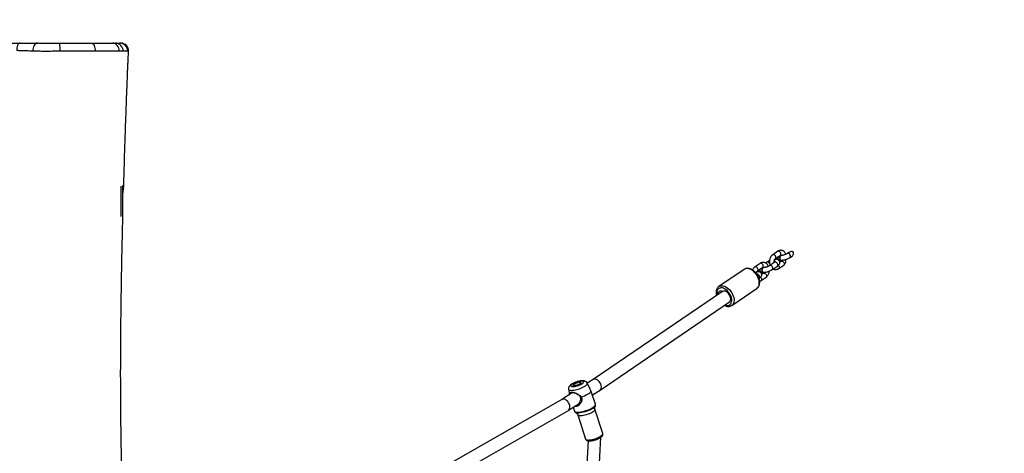
# Model space of a CAD drawing. Units: millimetres. Extents: x -4534 to 400400, y -3372 to 4910.
# Drawn here: x -27 to 1223, y 2889 to 3440 of the extents above; entities that cross this region are included whole.
import ezdxf

# ---------------------------------------------------------------- set-up
doc = ezdxf.new("R2010")
doc.units = ezdxf.units.MM
doc.layers.add('Opvangzone', color=7, linetype='Continuous', true_color=0x00a19a)
doc.layers.add('Toestel 2D', color=7, linetype='Continuous', lineweight=20)

# ---------------------------------------------------------------- blocks, each defined once
blk = doc.blocks.new('rb1276')
at = {"color": 8, "linetype": 'Continuous', "lineweight": 25}
blk.add_line((-409.84, -516.29), (-405.99, -516.29), dxfattribs=at)
at = {"color": 7, "linetype": 'Continuous', "lineweight": 25}
for p, q in [((-409.76, -516.49), (-405.92, -516.49)), ((-433.06, -572.22), (-442.41, -555.89)), ((-443.85, -556.6), (-434.44, -573.04)), ((-432.22, -573.54), (-433.06, -572.22)), ((-434.04, -573.65), (-434.53, -573.81)), ((-434.43, -573.05), (-433.56, -574.41)), ((-431.77, -573.07), (-432.44, -573.18)), ((-438.31, -575.55), (-470.32, -573.78)), ((-435.02, -574.23), (-438.09, -575.23)), ((-434.74, -574.01), (-434.73, -573.99)), ((-470.36, -575.38), (-437.84, -577.18)), ((-433.67, -576.47), (-432.43, -576.07)), ((-432.48, -576.09), (-431.86, -577.06)), ((-431.63, -575.76), (-430.99, -575.44)), ((-430.52, -576.19), (-431, -575.44)), ((-437.38, -577.42), (-434.31, -576.42)), ((-433.93, -576.44), (-433.94, -576.44)), ((-431.86, -577.07), (-420.68, -593.49)), ((-419.35, -592.61), (-430.52, -576.18)), ((-416.55, -595.36), (-418.73, -592.14)), ((-418.73, -592.14), (-418.73, -592.16)), ((-421.13, -593.78), (-418.95, -596.99)), ((-417.72, -597.25), (-417.69, -597.28)), ((-416.82, -597.08), (-416.82, -597.07)), ((-416.72, -597.07), (-416.28, -597.72)), ((-415.79, -597.38), (-416.23, -596.74)), ((-417.98, -597.51), (-417.54, -598.15)), ((-417.05, -597.81), (-417.2, -597.58)), ((-416.93, -597.82), (-416.93, -597.83)), ((-416.91, -597.76), (-416.92, -597.83)), ((-416.31, -597.84), (-416.31, -597.82)), ((-415.63, -599.24), (-416.07, -598.6)), ((-415.97, -598.62), (-415.99, -598.63)), ((-415.63, -598.26), (-415.75, -598.08)), ((-416.57, -598.94), (-416.13, -599.58)), ((-416.45, -599.75), (-416.03, -600.38)), ((-415.53, -600.04), (-415.64, -599.88)), ((-415.26, -599.38), (-415.26, -599.36)), ((-415.19, -599.32), (-414.75, -599.96)), ((-414.26, -599.63), (-414.7, -598.98)), ((-415.4, -600.07), (-415.4, -600.08)), ((-414.78, -600.08), (-414.78, -600.07)), ((-414.75, -600.06), (-414.77, -600.09)), ((-414.41, -601.04), (-414.54, -600.85)), ((-415.04, -601.19), (-414.9, -601.38))]:
    blk.add_line(p, q, dxfattribs=at)
at = {"color": 7, "linetype": 'Continuous', "lineweight": 25, "flags": 128}
for points in [[(-387.84, -503.4), (-387.86, -503.33), (-387.91, -503.26), (-388, -503.19), (-388.12, -503.13), (-388.26, -503.09), (-388.43, -503.05), (-388.61, -503.03), (-388.8, -503.02)], [(-387.84, -505.64), (-387.86, -505.53), (-387.92, -505.42), (-388.01, -505.32), (-388.14, -505.23), (-388.3, -505.16), (-388.48, -505.11), (-388.67, -505.08), (-388.87, -505.07)], [(-387.84, -512.49), (-387.86, -512.59), (-387.92, -512.68), (-388.01, -512.76), (-388.14, -512.83), (-388.3, -512.89), (-388.47, -512.94), (-388.67, -512.96), (-388.86, -512.97)], [(-388.87, -516.03), (-388.67, -516.02), (-388.48, -515.97), (-388.3, -515.89), (-388.14, -515.79), (-388.01, -515.65), (-387.92, -515.5), (-387.86, -515.33), (-387.84, -515.16)], [(-431.09, -573.56), (-431.16, -573.46), (-431.23, -573.39), (-431.29, -573.35), (-431.35, -573.35), (-431.39, -573.38), (-431.42, -573.45), (-431.43, -573.54), (-431.43, -573.67), (-431.41, -573.82), (-431.38, -573.98), (-431.34, -574.15), (-431.28, -574.32), (-431.22, -574.48), (-431.15, -574.63), (-431.08, -574.75), (-431, -574.86), (-430.93, -574.93), (-430.87, -574.97), (-430.82, -574.97), (-430.77, -574.94), (-430.75, -574.87), (-430.73, -574.77), (-430.73, -574.65), (-430.75, -574.5), (-430.78, -574.34), (-430.82, -574.17), (-430.88, -574), (-430.94, -573.84), (-431.01, -573.69), (-431.09, -573.56)], [(-431.08, -573.79), (-431.03, -573.89), (-430.98, -574.01), (-430.93, -574.14), (-430.9, -574.27), (-430.87, -574.39), (-430.87, -574.5), (-430.87, -574.58), (-430.89, -574.64), (-430.93, -574.66), (-430.97, -574.65), (-431.02, -574.6), (-431.08, -574.52), (-431.14, -574.42), (-431.19, -574.31), (-431.23, -574.18), (-431.27, -574.05), (-431.29, -573.92), (-431.3, -573.82), (-431.29, -573.73), (-431.27, -573.68), (-431.24, -573.66), (-431.19, -573.67), (-431.14, -573.71), (-431.08, -573.79)], [(-432.74, -574.68), (-432.67, -574.9), (-432.58, -575.11), (-432.49, -575.3), (-432.4, -575.48), (-432.3, -575.63), (-432.21, -575.75), (-432.12, -575.84), (-432.04, -575.89), (-431.96, -575.91)], [(-420.68, -593.49), (-420.65, -593.53), (-420.56, -593.6), (-420.45, -593.64), (-420.32, -593.66), (-420.18, -593.64), (-420.03, -593.6), (-419.87, -593.54), (-419.73, -593.45), (-419.6, -593.35), (-419.48, -593.23), (-419.4, -593.1), (-419.33, -592.97), (-419.31, -592.84), (-419.31, -592.73), (-419.34, -592.62)], [(-416.85, -596.97), (-416.83, -597), (-416.82, -597.07)], [(-416.31, -597.82), (-416.31, -597.8), (-416.34, -597.72), (-416.41, -597.66), (-416.5, -597.62), (-416.6, -597.6), (-416.71, -597.61), (-416.8, -597.64), (-416.88, -597.7), (-416.92, -597.77), (-416.93, -597.82)], [(-416.31, -597.86), (-416.31, -597.81), (-416.34, -597.74), (-416.41, -597.68), (-416.5, -597.63), (-416.6, -597.61), (-416.71, -597.62), (-416.8, -597.65), (-416.88, -597.71), (-416.92, -597.78), (-416.93, -597.86), (-416.92, -597.89)], [(-415.99, -598.63), (-416.01, -598.64), (-416.02, -598.68)], [(-414.78, -600.07), (-414.78, -600.05), (-414.82, -599.97), (-414.89, -599.91), (-414.98, -599.86), (-415.09, -599.85), (-415.2, -599.86), (-415.3, -599.9), (-415.37, -599.97), (-415.4, -600.04), (-415.4, -600.07)], [(-414.79, -600.12), (-414.78, -600.08), (-414.8, -600.01), (-414.85, -599.94), (-414.94, -599.89), (-415.04, -599.87), (-415.15, -599.86), (-415.25, -599.89), (-415.33, -599.94), (-415.38, -600.01), (-415.4, -600.08), (-415.39, -600.13)], [(-415.51, -600.07), (-415.5, -600.15), (-415.52, -600.23), (-415.58, -600.31), (-415.66, -600.38), (-415.76, -600.43), (-415.86, -600.46), (-415.94, -600.45), (-416, -600.41)]]:
    blk.add_lwpolyline(points, dxfattribs=at)
at = {"color": 8, "linetype": 'Continuous', "lineweight": 25, "flags": 128}
for points in [[(-431.77, -573.07), (-431.79, -573.07), (-431.84, -573.11), (-431.87, -573.18), (-431.9, -573.28), (-431.91, -573.41), (-431.9, -573.57), (-431.89, -573.74), (-431.85, -573.93), (-431.8, -574.13), (-431.75, -574.33), (-431.68, -574.53), (-431.6, -574.72), (-431.52, -574.9), (-431.43, -575.06), (-431.34, -575.2), (-431.26, -575.31), (-431.18, -575.39), (-431.1, -575.44), (-431.03, -575.45), (-430.99, -575.44)], [(-434.31, -576.42), (-434.32, -576.42), (-434.38, -576.42), (-434.46, -576.38), (-434.54, -576.3), (-434.62, -576.2), (-434.7, -576.06), (-434.79, -575.91), (-434.87, -575.73), (-434.94, -575.54), (-435.01, -575.34), (-435.06, -575.15), (-435.1, -574.96), (-435.13, -574.78), (-435.14, -574.62), (-435.14, -574.48), (-435.12, -574.37), (-435.09, -574.29), (-435.04, -574.24), (-435.02, -574.23)], [(-434.22, -576.13), (-434.31, -575.97), (-434.4, -575.79), (-434.48, -575.6), (-434.56, -575.39), (-434.63, -575.18), (-434.69, -574.97), (-434.73, -574.76), (-434.76, -574.57), (-434.78, -574.39), (-434.78, -574.24), (-434.77, -574.11), (-434.74, -574.01), (-434.74, -574.01)], [(-434.53, -573.81), (-434.58, -573.84), (-434.62, -573.9), (-434.66, -574), (-434.67, -574.12), (-434.68, -574.27), (-434.66, -574.45), (-434.64, -574.64), (-434.6, -574.85), (-434.54, -575.06), (-434.48, -575.27), (-434.4, -575.49), (-434.32, -575.69), (-434.23, -575.88), (-434.14, -576.05), (-434.05, -576.19), (-433.96, -576.31), (-433.87, -576.4), (-433.79, -576.46), (-433.71, -576.48), (-433.67, -576.47)], [(-438.09, -575.23), (-438.13, -575.26), (-438.17, -575.32), (-438.2, -575.42), (-438.21, -575.55), (-438.2, -575.7), (-438.18, -575.87), (-438.15, -576.05), (-438.1, -576.25), (-438.04, -576.44), (-437.97, -576.64), (-437.89, -576.82), (-437.81, -576.99), (-437.73, -577.13)], [(-437.73, -577.13), (-437.64, -577.25), (-437.56, -577.34), (-437.48, -577.4), (-437.42, -577.43), (-437.38, -577.42)], [(-421.08, -592.91), (-421.12, -593.02), (-421.14, -593.18), (-421.14, -593.33), (-421.1, -593.46), (-421.03, -593.57), (-420.93, -593.66), (-420.8, -593.73), (-420.65, -593.77), (-420.49, -593.79), (-420.31, -593.78), (-420.12, -593.74), (-419.93, -593.67), (-419.74, -593.58), (-419.56, -593.47), (-419.4, -593.34), (-419.25, -593.2), (-419.12, -593.04), (-419.02, -592.88), (-418.95, -592.72), (-418.91, -592.56), (-418.9, -592.41), (-418.92, -592.27), (-418.98, -592.15), (-419.06, -592.04), (-419.17, -591.96), (-419.31, -591.91), (-419.47, -591.88), (-419.64, -591.88), (-419.83, -591.9), (-419.83, -591.9)], [(-418.73, -592.16), (-418.69, -592.22), (-418.64, -592.36), (-418.63, -592.51), (-418.65, -592.68), (-418.69, -592.85), (-418.77, -593.02), (-418.88, -593.2), (-419.02, -593.36), (-419.17, -593.52), (-419.35, -593.66), (-419.54, -593.79), (-419.74, -593.89), (-419.94, -593.98), (-420.14, -594.03), (-420.34, -594.07), (-420.53, -594.07), (-420.7, -594.05), (-420.86, -594), (-420.99, -593.92), (-421.1, -593.82), (-421.14, -593.77)], [(-418.95, -596.99), (-418.91, -597.03), (-418.81, -597.13), (-418.67, -597.21), (-418.52, -597.26), (-418.35, -597.28), (-418.16, -597.28), (-417.96, -597.25), (-417.75, -597.19), (-417.55, -597.11), (-417.35, -597), (-417.16, -596.88), (-416.99, -596.73), (-416.83, -596.58), (-416.7, -596.41), (-416.59, -596.24), (-416.51, -596.06), (-416.46, -595.89), (-416.44, -595.72), (-416.46, -595.57), (-416.51, -595.43), (-416.55, -595.36)], [(-417.69, -597.28), (-417.68, -597.3), (-417.62, -597.33), (-417.54, -597.34), (-417.45, -597.32), (-417.35, -597.28), (-417.27, -597.22), (-417.21, -597.14), (-417.18, -597.06), (-417.18, -596.99), (-417.18, -596.98)], [(-416.72, -597.07), (-416.71, -597.09), (-416.65, -597.12), (-416.57, -597.13), (-416.47, -597.11), (-416.38, -597.07), (-416.3, -597.01), (-416.24, -596.93), (-416.21, -596.85), (-416.21, -596.78), (-416.23, -596.74)], [(-416.28, -597.72), (-416.27, -597.73), (-416.21, -597.77), (-416.13, -597.78), (-416.04, -597.76), (-415.95, -597.71), (-415.86, -597.65), (-415.8, -597.57), (-415.77, -597.49), (-415.77, -597.42), (-415.79, -597.38)], [(-417.56, -597.44), (-417.64, -597.5), (-417.73, -597.55), (-417.83, -597.57), (-417.91, -597.56), (-417.97, -597.52), (-417.98, -597.51)], [(-417.05, -597.81), (-417.03, -597.85), (-417.03, -597.92), (-417.06, -598), (-417.12, -598.08), (-417.2, -598.15), (-417.3, -598.19), (-417.39, -598.21), (-417.47, -598.2), (-417.53, -598.16), (-417.54, -598.15)], [(-416.57, -598.94), (-416.53, -598.97), (-416.46, -599), (-416.37, -598.99), (-416.27, -598.96), (-416.19, -598.9), (-416.11, -598.83), (-416.07, -598.75), (-416.05, -598.68)], [(-416.05, -598.68), (-416.07, -598.61), (-416.07, -598.6)], [(-415.63, -598.26), (-415.62, -598.27), (-415.61, -598.34)], [(-416.04, -599.69), (-416.11, -599.75), (-416.2, -599.8), (-416.3, -599.81), (-416.38, -599.81), (-416.44, -599.77), (-416.45, -599.75)], [(-416.13, -599.58), (-416.09, -599.62), (-416.02, -599.64), (-415.93, -599.63), (-415.84, -599.6), (-415.75, -599.55), (-415.68, -599.47), (-415.63, -599.4), (-415.61, -599.32)], [(-415.61, -599.32), (-415.63, -599.25), (-415.63, -599.24)], [(-415.19, -599.32), (-415.18, -599.34), (-415.12, -599.37), (-415.04, -599.38), (-414.95, -599.36), (-414.85, -599.32), (-414.77, -599.25), (-414.71, -599.18), (-414.68, -599.1), (-414.68, -599.03), (-414.7, -598.98)], [(-414.75, -599.96), (-414.74, -599.98), (-414.68, -600.02), (-414.6, -600.02), (-414.51, -600.01), (-414.42, -599.96), (-414.33, -599.9), (-414.27, -599.82), (-414.24, -599.74), (-414.24, -599.67), (-414.26, -599.63)], [(-415.04, -601.19), (-415.02, -601.2), (-414.96, -601.24), (-414.87, -601.25), (-414.78, -601.22), (-414.68, -601.17), (-414.6, -601.1), (-414.55, -601.02), (-414.52, -600.94), (-414.53, -600.87), (-414.54, -600.85)]]:
    blk.add_lwpolyline(points, dxfattribs=at)
at = {"color": 7, "linetype": 'Continuous', "lineweight": 25}
for centre, radius, start, end in [((-388.61, -501.11), 7.42, 267.9553, 275.9626), ((-388.82, -516.1), 0.983, 267.453, 358.8426), ((-388.83, -515.54), 0.994, 268.2926, 359.6176), ((-409.76, -516.29), 0.2, 228.4987, 270), ((-388.84, -516.22), 1, 266.9614, 359.6874), ((-419.69, -592.4), 0.392, 332.7402, 99.7312), ((-419.29, -592.6), 0.0557, 154.8716, 204.4564), ((-416.99, -597.08), 0.171, 336.6506, 42.2656), ((-415.92, -598.69), 0.0855, 126.9579, 183.3016), ((-415.47, -599.38), 0.202, 342.1199, 74.611), ((-415.45, -599.37), 0.191, 1.5764, 57.9566)]:
    blk.add_arc(centre, radius, start, end, dxfattribs=at)
at = {"color": 8, "linetype": 'Continuous', "lineweight": 25}
for centre, radius, start, end in [((-433.43, -575.7), 0.896, 208.3187, 235.1685), ((-415.95, -598.29), 0.35, 300.0949, 351.9249)]:
    blk.add_arc(centre, radius, start, end, dxfattribs=at)
at = {"color": 7, "linetype": 'Continuous', "lineweight": 25}
for centre, major_axis, ratio, start_param, end_param in [((-433.75, -572.63), (0.684, 0.415), 0.649843, 3.125606, 6.267199), ((-431.19, -576.62), (0.668, 0.441), 0.636888, 3.132651, 6.274244), ((-415.78, -600.21), (-0.268, 0.394), 0.629448, 1.570796, 1.659682), ((-415.78, -600.21), (-0.268, 0.394), 0.629448, 4.623503, 4.712389), ((-414.66, -601.21), (0.268, -0.394), 0.629448, 4.712389, 7.853982)]:
    blk.add_ellipse(centre, major_axis=major_axis, ratio=ratio, start_param=start_param, end_param=end_param, dxfattribs=at)
for points, knots in [([(-387.84, -501.64), (-387.84, -501.72), (-387.84, -501.87), (-387.84, -502.21), (-387.84, -502.61), (-387.84, -503.02), (-387.84, -503.29), (-387.84, -503.4)], [0, 0, 0, 0, 0.2127693, 0.4313349, 0.6443657, 0.8638794, 1, 1, 1, 1]), ([(-388.87, -505.07), (-388.86, -504.79), (-388.82, -504.23), (-388.81, -503.53), (-388.8, -503.16), (-388.8, -503.08), (-388.8, -503.08)], [0, 0, 0, 0, 0.4433524, 0.8910974, 0.9999977, 1, 1, 1, 1]), ([(-387.84, -503.4), (-387.84, -503.59), (-387.84, -503.98), (-387.84, -504.55), (-387.84, -505.11), (-387.84, -505.46), (-387.84, -505.64)], [0, 0, 0, 0, 0.248825, 0.497551, 0.748798, 1, 1, 1, 1]), ([(-388.88, -508.52), (-388.88, -508.33), (-388.88, -507.94), (-388.89, -507.37), (-388.89, -506.77), (-388.89, -506.14), (-388.88, -505.63), (-388.88, -505.27), (-388.88, -505.18), (-388.88, -505.18)], [0, 0, 0, 0, 0.163473, 0.327426, 0.490938, 0.685402, 0.879823, 0.999998, 1, 1, 1, 1]), ([(-388.88, -505.18), (-388.88, -505.18), (-388.88, -505.14), (-388.87, -505.11), (-388.87, -505.07)], [0, 0, 0, 0, 0.00004, 1, 1, 1, 1]), ([(-387.84, -505.64), (-387.84, -505.75), (-387.84, -505.97), (-387.84, -506.32), (-387.84, -506.69), (-387.84, -507.17), (-387.84, -507.77), (-387.84, -508.25), (-387.84, -508.49)], [0, 0, 0, 0, 0.1314007, 0.2626193, 0.3973284, 0.5320443, 0.7631029, 1, 1, 1, 1]), ([(-388.87, -508.68), (-388.87, -508.68), (-388.87, -508.63), (-388.87, -508.58), (-388.88, -508.52)], [0, 0, 0, 0, 0.000038, 1, 1, 1, 1]), ([(-388.86, -512.97), (-388.86, -512.78), (-388.86, -512.41), (-388.86, -511.77), (-388.87, -511.07), (-388.87, -510.29), (-388.87, -509.49), (-388.87, -508.95), (-388.87, -508.68), (-388.87, -508.68)], [0, 0, 0, 0, 0.1410693, 0.2827065, 0.4598514, 0.6369972, 0.818483, 0.9999987, 1, 1, 1, 1]), ([(-387.84, -508.49), (-387.84, -508.74), (-387.84, -509.24), (-387.84, -509.99), (-387.84, -510.73), (-387.84, -511.4), (-387.84, -511.98), (-387.84, -512.32), (-387.84, -512.49)], [0, 0, 0, 0, 0.17914, 0.358359, 0.542617, 0.726874, 0.863166, 1, 1, 1, 1]), ([(-388.87, -516.03), (-388.87, -515.88), (-388.87, -515.58), (-388.87, -515.08), (-388.87, -514.58), (-388.87, -514.08), (-388.86, -513.55), (-388.86, -513.16), (-388.86, -512.97)], [0, 0, 0, 0, 0.197468, 0.39734, 0.545796, 0.694251, 0.84712, 1, 1, 1, 1]), ([(-387.84, -512.49), (-387.84, -512.66), (-387.84, -512.98), (-387.84, -513.44), (-387.84, -513.88), (-387.84, -514.33), (-387.84, -514.77), (-387.84, -515.03), (-387.84, -515.16)], [0, 0, 0, 0, 0.148316, 0.29662, 0.449324, 0.60203, 0.7998, 1, 1, 1, 1]), ([(-388.86, -516.53), (-388.86, -516.48), (-388.86, -516.38), (-388.87, -516.15), (-388.87, -516.03)], [0, 0, 0, 0, 0.492055, 1, 1, 1, 1]), ([(-387.84, -515.16), (-387.84, -515.25), (-387.84, -515.42), (-387.84, -515.5), (-387.84, -515.54)], [0, 0, 0, 0, 0.492242, 1, 1, 1, 1]), ([(-387.84, -515.54), (-387.84, -515.62), (-387.84, -515.77), (-387.84, -516), (-387.84, -516.12)], [0, 0, 0, 0, 0.4989391, 1, 1, 1, 1]), ([(-387.84, -516.12), (-387.84, -516.16), (-387.84, -516.22), (-387.84, -516.21), (-387.84, -516.21)], [0, 0, 0, 0, 0.64801, 1, 1, 1, 1]), ([(-500.41, -516.85), (-500.14, -516.86), (-499.42, -516.89), (-498.26, -516.92), (-497.01, -516.95), (-495.87, -516.97), (-494.84, -516.99), (-494.02, -517), (-493.38, -517.01), (-492.9, -517.02), (-492.46, -517.02), (-492.02, -517.03), (-491.59, -517.03), (-491.16, -517.04), (-490.75, -517.01), (-490.37, -516.96), (-489.92, -516.93), (-489.45, -516.92), (-489.04, -516.93), (-488.66, -516.96), (-488.34, -516.97), (-488.06, -516.97), (-487.82, -516.98), (-487.61, -516.99), (-487.3, -517), (-486.88, -517.01), (-486.32, -517.03), (-485.68, -517.05), (-484.94, -517.07), (-484.07, -517.09), (-483.07, -517.11), (-481.91, -517.13), (-480.66, -517.15), (-479.3, -517.16), (-477.83, -517.17), (-475.53, -517.17), (-472.43, -517.16), (-468.3, -517.1), (-463.88, -517), (-459.17, -516.86), (-455.34, -516.74), (-452.39, -516.65), (-450.34, -516.58), (-448.32, -516.52), (-446.36, -516.46), (-444.5, -516.41), (-442.74, -516.37), (-441.07, -516.33), (-439.48, -516.3), (-437.98, -516.27), (-436.76, -516.26), (-435.8, -516.25), (-435.06, -516.24), (-434.38, -516.23), (-433.83, -516.23), (-433.41, -516.23), (-433.09, -516.22), (-432.82, -516.22), (-432.55, -516.22), (-432.26, -516.22), (-431.86, -516.22), (-431.35, -516.22), (-430.7, -516.22), (-429.96, -516.21), (-428.47, -516.22), (-426.25, -516.22), (-423.12, -516.25), (-419.76, -516.29), (-416.18, -516.35), (-412.78, -516.42), (-410.59, -516.48), (-409.59, -516.51)], [0, 0, 0, 0, 0.008784, 0.023694, 0.037505, 0.04961, 0.060723, 0.070844, 0.076344, 0.0815, 0.086312, 0.090878, 0.095585, 0.100581, 0.106314, 0.113089, 0.12047, 0.128497, 0.136797, 0.141877, 0.146015, 0.149354, 0.151631, 0.153851, 0.156044, 0.161782, 0.167361, 0.174537, 0.182534, 0.191352, 0.202724, 0.215223, 0.228847, 0.243599, 0.259477, 0.276482, 0.318253, 0.36036, 0.410923, 0.46196, 0.513468, 0.535686, 0.557989, 0.580197, 0.601443, 0.621614, 0.640708, 0.658726, 0.676106, 0.692353, 0.707467, 0.715843, 0.723827, 0.731338, 0.737899, 0.741813, 0.745242, 0.748185, 0.750713, 0.753806, 0.75778, 0.763591, 0.770625, 0.778874, 0.787632, 0.819167, 0.851102, 0.889629, 0.928485, 0.967585, 1, 1, 1, 1]), ([(-409.69, -516.49), (-409.69, -516.49), (-409.67, -516.5), (-409.59, -516.5), (-409.49, -516.5), (-409.4, -516.5), (-409.38, -516.49)], [0, 0, 0, 0, 0.024948, 0.456853, 0.850505, 1, 1, 1, 1]), ([(-406.99, -516.49), (-406.98, -516.49), (-406.87, -516.51), (-406.68, -516.53), (-406.44, -516.57), (-406.24, -516.59), (-406.1, -516.6), (-406, -516.59), (-405.97, -516.57), (-405.95, -516.56)], [0, 0, 0, 0, 0.021342, 0.187742, 0.358842, 0.527104, 0.70063, 0.848291, 1, 1, 1, 1]), ([(-406.15, -516.6), (-405.19, -516.63), (-402.65, -516.7), (-399.67, -516.8), (-397.23, -516.88), (-395.95, -516.93), (-394.69, -516.97), (-393.5, -517.02), (-392.56, -517.06), (-391.85, -517.08), (-391.34, -517.1), (-390.87, -517.12), (-390.42, -517.14), (-389.92, -517.17), (-389.42, -517.19), (-389.06, -517.21), (-388.89, -517.22)], [0, 0, 0, 0, 0.16591, 0.44222, 0.516099, 0.590365, 0.664885, 0.73475, 0.797467, 0.828917, 0.858204, 0.885332, 0.911041, 0.937248, 0.971038, 1, 1, 1, 1]), ([(-405.95, -516.56), (-405.94, -516.54), (-405.93, -516.52), (-405.94, -516.5), (-405.95, -516.49)], [0, 0, 0, 0, 0.850411, 1, 1, 1, 1]), ([(-388.87, -517.08), (-388.86, -516.97), (-388.86, -516.74), (-388.86, -516.6), (-388.86, -516.53)], [0, 0, 0, 0, 0.504093, 1, 1, 1, 1]), ([(-432.44, -573.2), (-432.4, -573.2), (-432.31, -573.19), (-432.22, -573.24), (-432.15, -573.33), (-432.13, -573.49), (-432.15, -573.69), (-432.21, -573.91), (-432.31, -574.14), (-432.41, -574.28), (-432.46, -574.34)], [0, 0, 0, 0, 0.101609, 0.229808, 0.358209, 0.486313, 0.615838, 0.74433, 0.872498, 1, 1, 1, 1]), ([(-432.46, -574.26), (-432.42, -574.2), (-432.35, -574.08), (-432.27, -573.89), (-432.23, -573.7), (-432.21, -573.53), (-432.23, -573.4), (-432.28, -573.33), (-432.33, -573.29), (-432.37, -573.29), (-432.37, -573.29)], [0, 0, 0, 0, 0.1409924, 0.2817934, 0.4217054, 0.5621302, 0.7008873, 0.8409715, 0.9817009, 1, 1, 1, 1]), ([(-431.11, -573.46), (-431.13, -573.44), (-431.18, -573.37), (-431.26, -573.27), (-431.36, -573.18), (-431.46, -573.11), (-431.57, -573.07), (-431.67, -573.06), (-431.73, -573.07), (-431.76, -573.07)], [0, 0, 0, 0, 0.103437, 0.323935, 0.496897, 0.641088, 0.776179, 0.907474, 1, 1, 1, 1]), ([(-430.99, -575.44), (-430.97, -575.43), (-430.91, -575.4), (-430.84, -575.33), (-430.78, -575.24), (-430.74, -575.15), (-430.71, -575.03), (-430.69, -574.9), (-430.69, -574.74), (-430.71, -574.57), (-430.75, -574.38), (-430.79, -574.2), (-430.85, -574.02), (-430.91, -573.85), (-430.99, -573.69), (-431.05, -573.56), (-431.1, -573.49), (-431.11, -573.46)], [0, 0, 0, 0, 0.034578, 0.086571, 0.137841, 0.191231, 0.250553, 0.321428, 0.407447, 0.493047, 0.57337, 0.650993, 0.727505, 0.8039, 0.880832, 0.9593, 1, 1, 1, 1]), ([(-434.73, -574), (-434.73, -574), (-434.74, -574.01), (-434.77, -574.06), (-434.84, -574.13), (-434.93, -574.2), (-435, -574.22), (-435.03, -574.23)], [0, 0, 0, 0, 0.04941, 0.266188, 0.526304, 0.805588, 1, 1, 1, 1]), ([(-434.53, -573.81), (-434.54, -573.81), (-434.58, -573.82), (-434.63, -573.86), (-434.7, -573.93), (-434.73, -573.98), (-434.74, -574.01), (-434.74, -574.01)], [0, 0, 0, 0, 0.052979, 0.361387, 0.662269, 0.984217, 1, 1, 1, 1]), ([(-432.74, -574.68), (-432.81, -574.71), (-432.94, -574.77), (-433.16, -574.76), (-433.36, -574.7), (-433.55, -574.6), (-433.72, -574.48), (-433.85, -574.33), (-433.94, -574.16), (-433.97, -574), (-433.96, -573.89), (-433.93, -573.84), (-433.93, -573.84)], [0, 0, 0, 0, 0.107812, 0.216135, 0.324874, 0.434901, 0.545544, 0.656427, 0.768536, 0.880779, 0.992956, 1, 1, 1, 1]), ([(-433.79, -574.05), (-433.79, -574.06), (-433.78, -574.11), (-433.72, -574.24), (-433.59, -574.4), (-433.35, -574.56), (-433.12, -574.64), (-432.93, -574.65), (-432.8, -574.61), (-432.68, -574.54), (-432.56, -574.43), (-432.5, -574.32), (-432.46, -574.26)], [0, 0, 0, 0, 0.035307, 0.112002, 0.266263, 0.422579, 0.57777, 0.654533, 0.730775, 0.807193, 0.884263, 1, 1, 1, 1]), ([(-432.46, -574.34), (-432.49, -574.41), (-432.57, -574.54), (-432.68, -574.64), (-432.74, -574.68)], [0, 0, 0, 0, 0.492519, 1, 1, 1, 1]), ([(-432.46, -574.34), (-432.46, -574.33), (-432.46, -574.3), (-432.46, -574.27), (-432.46, -574.26)], [0, 0, 0, 0, 0.499993, 1, 1, 1, 1]), ([(-438.09, -575.24), (-438.11, -575.25), (-438.16, -575.27), (-438.22, -575.32), (-438.27, -575.4), (-438.3, -575.49), (-438.32, -575.6), (-438.33, -575.74), (-438.31, -575.9), (-438.29, -576.07), (-438.25, -576.25), (-438.2, -576.42), (-438.14, -576.6), (-438.07, -576.77), (-438, -576.92), (-437.94, -577.03), (-437.9, -577.09), (-437.9, -577.1)], [0, 0, 0, 0, 0.04154, 0.09251, 0.144665, 0.203909, 0.276363, 0.360622, 0.442111, 0.52046, 0.597181, 0.67312, 0.748781, 0.824518, 0.900613, 0.977551, 1, 1, 1, 1]), ([(-432.43, -576.07), (-432.4, -576.06), (-432.33, -576.03), (-432.17, -575.98), (-432.03, -575.93), (-431.96, -575.91)], [0, 0, 0, 0, 0.2468132, 0.624214, 1, 1, 1, 1]), ([(-431.96, -575.91), (-431.89, -575.88), (-431.77, -575.83), (-431.67, -575.78), (-431.63, -575.76)], [0, 0, 0, 0, 0.599956, 1, 1, 1, 1]), ([(-437.9, -577.1), (-437.88, -577.12), (-437.84, -577.19), (-437.76, -577.28), (-437.68, -577.36), (-437.58, -577.41), (-437.5, -577.44), (-437.42, -577.44), (-437.39, -577.42), (-437.38, -577.42)], [0, 0, 0, 0, 0.103744, 0.312293, 0.532925, 0.687415, 0.823828, 0.953683, 1, 1, 1, 1]), ([(-434.31, -576.42), (-434.29, -576.42), (-434.23, -576.4), (-434.13, -576.39), (-434.03, -576.4), (-433.96, -576.43), (-433.94, -576.44), (-433.94, -576.44)], [0, 0, 0, 0, 0.1290115, 0.4014635, 0.6509123, 0.8778927, 1, 1, 1, 1]), ([(-433.95, -576.43), (-433.93, -576.44), (-433.9, -576.46), (-433.82, -576.49), (-433.74, -576.49), (-433.69, -576.48), (-433.67, -576.47)], [0, 0, 0, 0, 0.173097, 0.501684, 0.805724, 1, 1, 1, 1]), ([(-418.73, -592.16), (-418.74, -592.14), (-418.79, -592.07), (-418.88, -591.98), (-419.01, -591.9), (-419.16, -591.84), (-419.32, -591.81), (-419.5, -591.8), (-419.68, -591.81), (-419.8, -591.84), (-419.86, -591.86)], [0, 0, 0, 0, 0.077525, 0.20621, 0.335014, 0.466015, 0.600295, 0.737695, 0.877172, 1, 1, 1, 1]), ([(-421.12, -592.85), (-421.13, -592.86), (-421.17, -592.94), (-421.22, -593.07), (-421.26, -593.24), (-421.26, -593.41), (-421.23, -593.57), (-421.19, -593.69), (-421.15, -593.75), (-421.14, -593.76)], [0, 0, 0, 0, 0.051685, 0.232371, 0.412852, 0.591331, 0.765712, 0.934902, 1, 1, 1, 1]), ([(-418.95, -596.98), (-418.93, -597), (-418.89, -597.07), (-418.79, -597.16), (-418.66, -597.24), (-418.52, -597.29), (-418.35, -597.33), (-418.17, -597.33), (-417.98, -597.32), (-417.79, -597.27), (-417.59, -597.21), (-417.4, -597.12), (-417.21, -597.01), (-417.04, -596.88), (-416.88, -596.74), (-416.74, -596.58), (-416.62, -596.42), (-416.53, -596.25), (-416.46, -596.07), (-416.43, -595.9), (-416.42, -595.73), (-416.45, -595.57), (-416.49, -595.44), (-416.54, -595.38), (-416.55, -595.36)], [0, 0, 0, 0, 0.027196, 0.071499, 0.115876, 0.161031, 0.207324, 0.254679, 0.30273, 0.35108, 0.399429, 0.447707, 0.495932, 0.544159, 0.592452, 0.640869, 0.689485, 0.73834, 0.787414, 0.836449, 0.884965, 0.932389, 0.978406, 1, 1, 1, 1]), ([(-418.07, -597.32), (-418.06, -597.36), (-418.03, -597.42), (-418, -597.48), (-417.98, -597.51)], [0, 0, 0, 0, 0.58999, 1, 1, 1, 1]), ([(-417.69, -597.28), (-417.68, -597.3), (-417.63, -597.37), (-417.56, -597.45), (-417.46, -597.52), (-417.37, -597.57), (-417.27, -597.59), (-417.16, -597.59), (-417.06, -597.55), (-416.98, -597.49), (-416.91, -597.41), (-416.87, -597.32), (-416.85, -597.22), (-416.84, -597.14), (-416.84, -597.09), (-416.84, -597.07)], [0, 0, 0, 0, 0.057522, 0.178963, 0.270467, 0.349109, 0.42359, 0.496659, 0.577186, 0.650755, 0.721327, 0.794309, 0.875791, 0.97381, 1, 1, 1, 1]), ([(-417.14, -597.01), (-417.14, -597.01), (-417.14, -597.01), (-417.15, -597), (-417.17, -596.98), (-417.17, -596.97)], [0, 0, 0, 0, 0.251701, 0.751447, 1, 1, 1, 1]), ([(-417.11, -596.92), (-417.09, -596.92), (-417.03, -596.92), (-416.94, -596.94), (-416.85, -596.97), (-416.77, -597.02), (-416.74, -597.05), (-416.72, -597.07), (-416.72, -597.07)], [0, 0, 0, 0, 0.109666, 0.31642, 0.520918, 0.722866, 0.925027, 1, 1, 1, 1]), ([(-416.56, -597.32), (-416.57, -597.32), (-416.62, -597.32), (-416.7, -597.35), (-416.78, -597.41), (-416.84, -597.49), (-416.89, -597.58), (-416.91, -597.67), (-416.92, -597.73), (-416.92, -597.76)], [0, 0, 0, 0, 0.055663, 0.223905, 0.377589, 0.525023, 0.677492, 0.847716, 1, 1, 1, 1]), ([(-416.89, -596.96), (-416.89, -596.96), (-416.86, -596.98), (-416.84, -597.03), (-416.84, -597.07), (-416.84, -597.08)], [0, 0, 0, 0, 0.067562, 0.623412, 1, 1, 1, 1]), ([(-416.84, -597), (-416.84, -597), (-416.84, -596.99), (-416.84, -596.99), (-416.84, -596.98)], [0, 0, 0, 0, 0.151672, 1, 1, 1, 1]), ([(-416.23, -596.74), (-416.25, -596.71), (-416.3, -596.64), (-416.4, -596.55), (-416.51, -596.47), (-416.6, -596.43), (-416.63, -596.42)], [0, 0, 0, 0, 0.196659, 0.498341, 0.805387, 1, 1, 1, 1]), ([(-416.15, -598.45), (-416.11, -598.43), (-416.01, -598.38), (-415.88, -598.27), (-415.78, -598.15), (-415.71, -598.02), (-415.67, -597.87), (-415.66, -597.73), (-415.69, -597.58), (-415.73, -597.47), (-415.77, -597.4), (-415.79, -597.38)], [0, 0, 0, 0, 0.113964, 0.241092, 0.3668248, 0.476771, 0.5952036, 0.7101414, 0.8227423, 0.934488, 1, 1, 1, 1]), ([(-417.54, -598.15), (-417.52, -598.17), (-417.47, -598.24), (-417.37, -598.34), (-417.24, -598.43), (-417.08, -598.49), (-416.92, -598.54), (-416.81, -598.55), (-416.76, -598.56)], [0, 0, 0, 0, 0.115221, 0.291974, 0.47187, 0.655626, 0.841665, 1, 1, 1, 1]), ([(-416.91, -597.91), (-416.91, -597.91), (-416.95, -597.9), (-416.99, -597.87), (-417.03, -597.83), (-417.04, -597.82), (-417.05, -597.81)], [0, 0, 0, 0, 0.0507, 0.450846, 0.851464, 1, 1, 1, 1]), ([(-416.92, -597.83), (-416.92, -597.85), (-416.92, -597.93), (-416.91, -598.06), (-416.87, -598.22), (-416.83, -598.39), (-416.77, -598.55), (-416.7, -598.7), (-416.64, -598.83), (-416.59, -598.9), (-416.57, -598.94)], [0, 0, 0, 0, 0.073418, 0.219309, 0.357705, 0.491924, 0.624676, 0.757737, 0.892462, 1, 1, 1, 1]), ([(-416.33, -597.83), (-416.33, -597.82), (-416.33, -597.78), (-416.37, -597.72), (-416.44, -597.66), (-416.53, -597.63), (-416.63, -597.62), (-416.73, -597.63), (-416.82, -597.67), (-416.88, -597.71), (-416.9, -597.75), (-416.91, -597.76)], [0, 0, 0, 0, 0.084066, 0.204195, 0.324328, 0.444451, 0.564555, 0.684652, 0.804759, 0.924847, 1, 1, 1, 1]), ([(-416.07, -598.6), (-416.08, -598.59), (-416.1, -598.55), (-416.15, -598.47), (-416.19, -598.37), (-416.24, -598.25), (-416.28, -598.13), (-416.3, -598.01), (-416.32, -597.91), (-416.32, -597.85), (-416.32, -597.83), (-416.32, -597.83)], [0, 0, 0, 0, 0.069853, 0.19516, 0.326393, 0.462164, 0.599759, 0.736578, 0.86994, 0.98295, 1, 1, 1, 1]), ([(-416.28, -597.72), (-416.28, -597.72), (-416.27, -597.74), (-416.27, -597.76), (-416.27, -597.78), (-416.28, -597.81), (-416.3, -597.83), (-416.31, -597.85)], [0, 0, 0, 0, 0.100684, 0.33574, 0.61453, 0.830322, 1, 1, 1, 1]), ([(-415.97, -598.63), (-415.98, -598.64), (-415.99, -598.65), (-416, -598.68), (-416, -598.7)], [0, 0, 0, 0, 0.4693256, 1, 1, 1, 1]), ([(-414.7, -598.98), (-414.72, -598.96), (-414.77, -598.89), (-414.87, -598.8), (-415, -598.71), (-415.16, -598.64), (-415.33, -598.59), (-415.5, -598.57), (-415.68, -598.57), (-415.84, -598.59), (-415.94, -598.62), (-415.98, -598.64)], [0, 0, 0, 0, 0.0751078, 0.1903257, 0.3075925, 0.4273749, 0.5486464, 0.6705763, 0.7929627, 0.9159667, 1, 1, 1, 1]), ([(-415.46, -598.58), (-415.47, -598.55), (-415.5, -598.47), (-415.56, -598.37), (-415.61, -598.29), (-415.63, -598.26)], [0, 0, 0, 0, 0.218042, 0.65292, 1, 1, 1, 1]), ([(-416.49, -599.05), (-416.5, -599.07), (-416.54, -599.14), (-416.57, -599.26), (-416.58, -599.41), (-416.55, -599.55), (-416.51, -599.67), (-416.47, -599.73), (-416.45, -599.75)], [0, 0, 0, 0, 0.097516, 0.301791, 0.500036, 0.69425, 0.88699, 1, 1, 1, 1]), ([(-416.13, -599.58), (-416.12, -599.6), (-416.07, -599.67), (-415.99, -599.75), (-415.9, -599.82), (-415.81, -599.87), (-415.71, -599.89), (-415.6, -599.88), (-415.5, -599.85), (-415.41, -599.78), (-415.35, -599.71), (-415.31, -599.62), (-415.28, -599.52), (-415.27, -599.44), (-415.27, -599.38), (-415.27, -599.37)], [0, 0, 0, 0, 0.057525, 0.178968, 0.270472, 0.349112, 0.423595, 0.496664, 0.577191, 0.65076, 0.721333, 0.794315, 0.875795, 0.973815, 1, 1, 1, 1]), ([(-415.68, -599.18), (-415.66, -599.18), (-415.61, -599.17), (-415.52, -599.17), (-415.41, -599.19), (-415.32, -599.22), (-415.24, -599.27), (-415.21, -599.3), (-415.2, -599.32), (-415.19, -599.32)], [0, 0, 0, 0, 0.07748, 0.251346, 0.425198, 0.597169, 0.766967, 0.936957, 1, 1, 1, 1]), ([(-415.58, -599.31), (-415.58, -599.31), (-415.58, -599.31), (-415.6, -599.29), (-415.62, -599.26), (-415.63, -599.24)], [0, 0, 0, 0, 0.182141, 0.543728, 1, 1, 1, 1]), ([(-415.28, -599.38), (-415.28, -599.36), (-415.28, -599.32), (-415.31, -599.26), (-415.37, -599.21), (-415.43, -599.19), (-415.45, -599.18)], [0, 0, 0, 0, 0.197726, 0.491207, 0.784692, 1, 1, 1, 1]), ([(-414.8, -600.08), (-414.8, -600.07), (-414.8, -600.03), (-414.84, -599.96), (-414.91, -599.91), (-415, -599.88), (-415.1, -599.86), (-415.2, -599.88), (-415.29, -599.91), (-415.35, -599.96), (-415.38, -600.02), (-415.39, -600.06), (-415.39, -600.08)], [0, 0, 0, 0, 0.075168, 0.182593, 0.290013, 0.397428, 0.504827, 0.61222, 0.719607, 0.827003, 0.894205, 1, 1, 1, 1]), ([(-415.37, -599.91), (-415.38, -599.92), (-415.39, -599.96), (-415.39, -599.99), (-415.39, -600.01)], [0, 0, 0, 0, 0.399428, 1, 1, 1, 1]), ([(-414.96, -599.66), (-414.97, -599.65), (-415.01, -599.63), (-415.08, -599.63), (-415.17, -599.65), (-415.26, -599.7), (-415.33, -599.78), (-415.37, -599.86), (-415.37, -599.9), (-415.37, -599.91)], [0, 0, 0, 0, 0.04588, 0.212602, 0.382918, 0.5617, 0.75245, 0.958052, 1, 1, 1, 1]), ([(-415.28, -599.32), (-415.28, -599.31), (-415.28, -599.29), (-415.28, -599.26), (-415.28, -599.25)], [0, 0, 0, 0, 0.33339, 1, 1, 1, 1]), ([(-414.79, -600.03), (-414.79, -600.02), (-414.78, -599.99), (-414.78, -599.95), (-414.78, -599.92)], [0, 0, 0, 0, 0.246577, 1, 1, 1, 1]), ([(-414.24, -600.37), (-414.22, -600.34), (-414.18, -600.26), (-414.14, -600.12), (-414.13, -599.97), (-414.16, -599.83), (-414.2, -599.71), (-414.24, -599.65), (-414.26, -599.63)], [0, 0, 0, 0, 0.157014, 0.3488706, 0.5350972, 0.7176077, 0.8988135, 1, 1, 1, 1]), ([(-416, -600.41), (-415.96, -600.46), (-415.88, -600.55), (-415.7, -600.62), (-415.5, -600.65), (-415.37, -600.62), (-415.3, -600.6), (-415.3, -600.6)], [0, 0, 0, 0, 0.240012, 0.481282, 0.742934, 0.996445, 1, 1, 1, 1]), ([(-415.38, -600.27), (-415.39, -600.25), (-415.44, -600.2), (-415.48, -600.13), (-415.51, -600.07)], [0, 0, 0, 0, 0.214893, 1, 1, 1, 1]), ([(-415.39, -600.07), (-415.39, -600.1), (-415.39, -600.18), (-415.38, -600.31), (-415.34, -600.47), (-415.3, -600.63), (-415.24, -600.79), (-415.17, -600.95), (-415.11, -601.08), (-415.06, -601.15), (-415.04, -601.19)], [0, 0, 0, 0, 0.073418, 0.219309, 0.357705, 0.491924, 0.624672, 0.757737, 0.892462, 1, 1, 1, 1]), ([(-414.54, -600.85), (-414.55, -600.83), (-414.57, -600.8), (-414.62, -600.72), (-414.66, -600.62), (-414.71, -600.5), (-414.75, -600.37), (-414.77, -600.26), (-414.79, -600.16), (-414.79, -600.1), (-414.79, -600.08), (-414.79, -600.08)], [0, 0, 0, 0, 0.06985, 0.195162, 0.32639, 0.462161, 0.599757, 0.736577, 0.86994, 0.98295, 1, 1, 1, 1]), ([(-414.75, -599.96), (-414.75, -599.97), (-414.74, -599.99), (-414.74, -600.01), (-414.73, -600.03), (-414.75, -600.05), (-414.75, -600.06)], [0, 0, 0, 0, 0.125951, 0.420009, 0.768774, 1, 1, 1, 1]), ([(-414.66, -600.63), (-414.64, -600.63), (-414.55, -600.63), (-414.4, -600.54), (-414.28, -600.45), (-414.25, -600.38), (-414.24, -600.37)], [0, 0, 0, 0, 0.098134, 0.55416, 0.956747, 1, 1, 1, 1])]:
    blk.add_open_spline(points, degree=3, knots=knots, dxfattribs=at)
at = {"color": 8, "linetype": 'Continuous', "lineweight": 25}
blk.add_open_spline([(-388.89, -517.21), (-388.89, -517.21), (-388.88, -517.22), (-388.87, -517.17), (-388.87, -517.1), (-388.87, -517.08)], degree=3, knots=[0, 0, 0, 0, 0.182504, 0.730863, 1, 1, 1, 1], dxfattribs=at)
blk = doc.blocks.new('VPL-14-RB1276')
at = {"layer": 'Opvangzone'}
blk.add_lwpolyline([(2472.4, 1991.9), (2472.4, 3146.9, 0.407), (1009.4, 4646.5, 0.151568), (160.3, 4909.9), (-133.1, 4909.9, 0.203029), (-1210.4, 4453.6, 0.362368), (-2441.6, 2977.9), (-2441.6, 1822.9, 0.406285), (-982.3, 323.4, 0.151597), (-133.1, 59.9), (160.3, 59.9, 0.202842), (1236.9, 515.4, 0.36319)], format="xyb", close=True, dxfattribs=at)
at = {"layer": 'Toestel 2D', "color": 0, "xscale": 10, "yscale": 10, "zscale": 10, "rotation": 90.00000000000001}
blk.add_blockref('rb1276', (-5061.3, 7288.3), dxfattribs=at)

msp = doc.modelspace()

# ---------------------------------------------------------------- block references
msp.add_blockref('VPL-14-RB1276', (0, 0))

doc.saveas('drawing.dxf')
